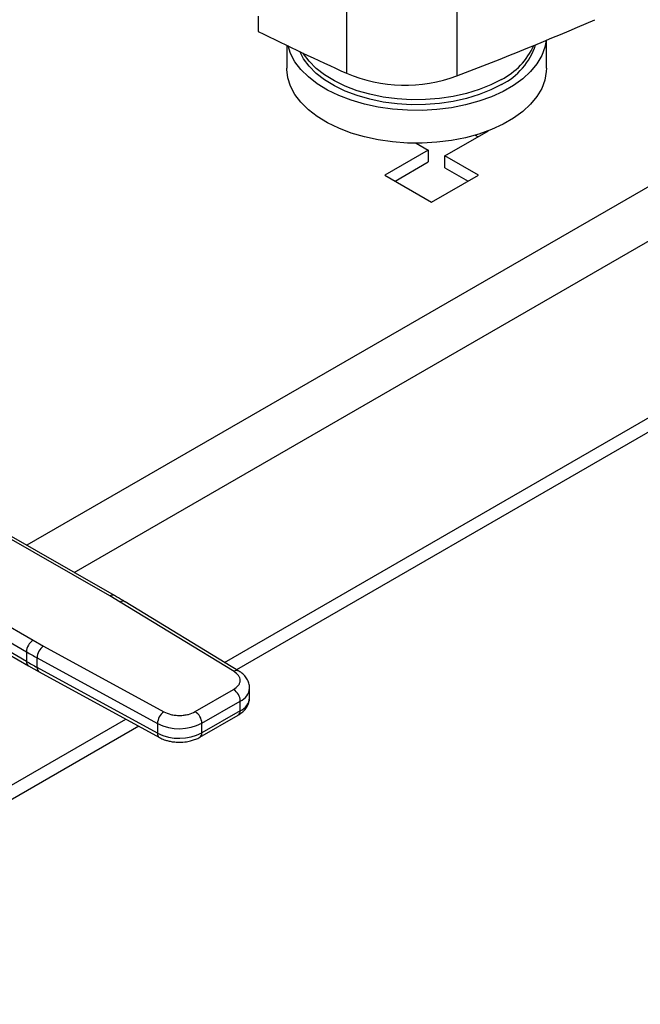
# Model space of a CAD drawing. Extents: x 0.4 to 10.6, y 0.4 to 8.1.
# Drawn here: x 3.4 to 3.5, y 5.3 to 5.5 of the extents above; entities that cross this region are included whole.
import ezdxf

# ---------------------------------------------------------------- set-up
doc = ezdxf.new("R2010")
doc.units = 0
doc.linetypes.add('SLD-SOLID', pattern=[0])
doc.layers.get('0').update_dxf_attribs({"linetype": 'CONTINUOUS'})

msp = doc.modelspace()

# ---------------------------------------------------------------- linework, layer by layer
at = {"color": 7, "linetype": 'SLD-SOLID'}
for p, q in [((3.47430060548236, 5.541791381402485), (3.474300605482354, 5.523421509369063)), ((3.500598704459619, 5.541168284774344), (3.500598704459619, 5.522798412740918)), ((3.453265027115754, 5.537074524706857), (3.453265027115754, 5.533400550300172)), ((3.521925935723055, 5.524601938702301), (3.521925935723055, 5.531297445098656)), ((3.460058669131378, 5.530079203842968), (3.460058669131378, 5.524601938702301)), ((3.497753165914375, 5.503709605133023), (3.508093310071209, 5.509678843295957)), ((3.508093310071209, 5.509678843295957), (3.508049075866638, 5.509704379158708)), ((3.504980475355084, 5.50867443904223), (3.505666958854606, 5.508278140553408)), ((3.493776187392516, 5.505087121632161), (3.483436043235683, 5.499117883469228)), ((3.490905381132713, 5.506744402809724), (3.493776187392516, 5.505087121632161)), ((3.493776187392516, 5.505087121632161), (3.493776187392516, 5.502285716147064)), ((3.505707122958094, 5.499117883469228), (3.497753165914375, 5.503709605133023)), ((3.497753165914375, 5.500908199647925), (3.497753165914375, 5.503709605133023)), ((3.485862394452286, 5.497717180726679), (3.493776187392516, 5.502285716147064)), ((3.497753165914375, 5.500908199647925), (3.50328077174149, 5.497717180726679)), ((3.483436043235683, 5.499117883469228), (3.494571583096888, 5.492689473139915)), ((3.494571583096888, 5.492689473139915), (3.505707122958094, 5.499117883469228)), ((3.639308806888762, 5.491607459678908), (3.44810796527686, 5.381229563275943)), ((3.417910916293409, 5.398798980231879), (3.378120499645243, 5.421572326969737)), ((3.419028419561326, 5.398914535231842), (3.379234095083031, 5.421690118566207)), ((3.360178663823907, 5.411214725617814), (3.399627531804632, 5.388244207032447)), ((3.358580994240314, 5.408463383272745), (3.398029898378951, 5.385492843007888)), ((3.398029898379154, 5.383196608367285), (3.358909037825668, 5.405976132850063)), ((3.359371640035667, 5.404948101838333), (3.398495483438058, 5.382166840484818)), ((3.420351932251841, 5.397356930297724), (3.417910916293409, 5.398798980231879)), ((3.447495503705704, 5.380805022976237), (3.420351932251841, 5.397356930297724)), ((3.448666773071321, 5.380888807278957), (3.421523201506088, 5.39744071453962)), ((3.399627531804632, 5.388244207032447), (3.402125506219908, 5.386835038514243)), ((3.398029898378951, 5.385492843007888), (3.398029898379154, 5.383196608367285)), ((3.402125506219908, 5.386835038514243), (3.43079735731771, 5.371165388251826)), ((3.400578851863218, 5.384054915311753), (3.429250702855219, 5.368385264985248)), ((3.400578851863185, 5.381758681307645), (3.400578851863218, 5.384054915311753)), ((3.398518608505455, 5.382180592927053), (3.401056810968171, 5.380734156137408)), ((3.429250702855334, 5.366089030981055), (3.400578851863185, 5.381758681307645)), ((3.401046607651231, 5.38072768142253), (3.429718458643554, 5.365058031095851)), ((3.43824879079889, 5.371224268457159), (3.447393509147109, 5.376503401990082)), ((3.451208180558871, 5.374551248510109), (3.451208180558871, 5.376847482514294)), ((3.439839582315951, 5.3684689368587), (3.448984300663847, 5.373748070391403)), ((3.448984300663748, 5.371451836387202), (3.448984300663847, 5.373748070391403)), ((3.448984300663748, 5.371451836387202), (3.439839582315698, 5.366172702854376)), ((3.439373558885271, 5.365142680792641), (3.448518277233501, 5.370421814325556)), ((3.424774987112402, 5.367759721695241), (3.050410113090952, 5.151643480086204)), ((3.429250702855219, 5.368385264985248), (3.429250702855334, 5.366089030981055)), ((3.439839582315698, 5.366172702854376), (3.439839582315951, 5.3684689368587))]:
    msp.add_line(p, q, dxfattribs=at)
at = {"color": 8, "linetype": 'SLD-SOLID'}
for p, q in [((3.615081034264031, 5.536131202221891), (3.398118990225345, 5.410881680209397)), ((3.409383325902291, 5.404434735342763), (3.628500804428531, 5.530928563199133)), ((3.445242465279924, 5.382976919554785), (3.639308806888761, 5.495009033894963)), ((3.391895726742845, 5.352180502917489), (3.421748149294341, 5.369413939632453))]:
    msp.add_line(p, q, dxfattribs=at)
at = {"color": 7, "linetype": 'SLD-SOLID', "flags": 128}
for points in [[(3.521863077789918, 5.531271291978407), (3.521545091365761, 5.529615589213701), (3.520794325922994, 5.527623246333041), (3.519655045527638, 5.525693294821319), (3.518142102441951, 5.52385089454797), (3.516275220192806, 5.522120064018145), (3.514078736445346, 5.520523367254762), (3.511581285724309, 5.519081619641969), (3.508815426119202, 5.517813616564764), (3.505817214839817, 5.516735888382422), (3.502625738155351, 5.515862484929971), (3.499282601845122, 5.515204792357112), (3.495831388803601, 5.514771384692343), (3.492317090870736, 5.514567912067388), (3.488785522294507, 5.514597027059082), (3.485282722472142, 5.514858350108986), (3.48185435575617, 5.515348474471498), (3.478545116149742, 5.516061010626006), (3.47539814465196, 5.516986669574054), (3.472454466848969, 5.51811338393564), (3.469752458082706, 5.519426465265973), (3.467327343169629, 5.520908795541813), (3.465210737191366, 5.522541050321082), (3.463430233343774, 5.524301950666521), (3.462009043217438, 5.526168540549178), (3.460965694199083, 5.52811648611535), (3.460356848183942, 5.529935632479206)], [(3.511195353318261, 5.52074616129047), (3.508664071152653, 5.519448605776176), (3.505884716091135, 5.51833298767276), (3.502896304186349, 5.517414967812929), (3.499740786190758, 5.516707433183189), (3.49646245866004, 5.516220316018807), (3.493107342126544, 5.515960454376999), (3.489722535071893, 5.51593149614559), (3.486355552767546, 5.516133847834672), (3.483053660264541, 5.516564668870091), (3.479863208895781, 5.51721791146888), (3.476828985604929, 5.518084405536881), (3.473993584235889, 5.519151987396754), (3.471396807608605, 5.520405670539356), (3.46907510877472, 5.521827856001472), (3.467061079296635, 5.523398579416683), (3.465382991733415, 5.525095791271307), (3.464064402756034, 5.526895666431241), (3.463203984386352, 5.528573931273018)], [(3.511195353318261, 5.521935977902075), (3.508664071152653, 5.520638422387782), (3.505884716091135, 5.519522804284366), (3.502896304186349, 5.518604784424533), (3.499740786190758, 5.517897249794794), (3.49646245866004, 5.517410132630413), (3.493107342126544, 5.517150270988604), (3.489722535071893, 5.517121312757195), (3.486355552767546, 5.517323664446277), (3.483053660264541, 5.517754485481696), (3.479863208895781, 5.518407728080486), (3.476828985604929, 5.519274222148486), (3.473993584235889, 5.520341804008358), (3.471396807608605, 5.52159548715096), (3.46907510877472, 5.523017672613077), (3.467061079296635, 5.524588396028287), (3.465382991733415, 5.526285607882913), (3.464064402756034, 5.528085483042846), (3.463996036656289, 5.52819804981974)], [(3.521925935723055, 5.524601938702301), (3.521897554480247, 5.523837154612746), (3.521545091365761, 5.521808393599494), (3.520794325922994, 5.519816050718835), (3.519655045527638, 5.517886099207113), (3.518142102441951, 5.516043698933764), (3.516275220192806, 5.514312868403938), (3.514078736445346, 5.512716171640556), (3.511581285724309, 5.511274424027763), (3.508815426119202, 5.510006420950559), (3.505817214839817, 5.508928692768216), (3.502625738155351, 5.508055289315764), (3.499282601845122, 5.507397596742906), (3.495831388803601, 5.506964189078138), (3.492317090870736, 5.506760716453181), (3.488785522294507, 5.506789831444876), (3.485282722472142, 5.507051154494778), (3.48185435575617, 5.507541278857291), (3.478545116149742, 5.5082538150118), (3.47539814465196, 5.509179473959848), (3.472454466848969, 5.510306188321434), (3.469752458082706, 5.511619269651767), (3.467327343169629, 5.513101599927607), (3.465210737191366, 5.514733854706876), (3.463430233343774, 5.516494755052316), (3.462009043217438, 5.518361344934972), (3.460965694199083, 5.520309290501143), (3.460313787938761, 5.522313197301377), (3.460061823031537, 5.524346941345949), (3.460058669131378, 5.524601938702301)]]:
    msp.add_lwpolyline(points, dxfattribs=at)
at = {"color": 7, "linetype": 'SLD-SOLID'}
for centre, radius, start, end in [((3.231510527844266, 6.22898668176924), 0.7557184119150424, 290.8589976537422, 293.5471348479725), ((3.750944337392832, 6.133740612360849), 0.6700904132145556, 243.625433506443, 245.6162970424459), ((3.504358517530611, 5.534816441093142), 0.0156433723126688, 295.9154029264133, 342.8920076093745), ((3.503401820748701, 5.537041772254501), 0.01699776964576714, 297.2905668480693, 335.6840252048582), ((3.488243139596852, 5.556599369094369), 0.03598839581706821, 247.2060965311615, 290.0793248485764), ((3.401470751660515, 5.385334374723596), 0.003444500472111308, 122.3520255296055, 177.363109709631), ((3.452308953545429, 5.478732848877094), 0.1078884355445715, 239.7944573385936, 241.3487030002703), ((3.404118379121682, 5.383906068341116), 0.003542655590667531, 124.2313902761002, 177.5919718477789), ((3.452310734422656, 5.476439813023626), 0.1078920959855993, 239.7944946397101, 241.348687401264), ((3.445530496181677, 5.373590903128167), 0.00345737862400037, 2.605478361232271, 57.39452290019891), ((3.432790230134525, 5.368236418006441), 0.003542655611833799, 124.2313914700834, 177.5919717299032), ((3.436385777847681, 5.368311769599469), 0.003457378609932403, 2.605478305405025, 57.39452409586159), ((3.434462557810925, 5.378878405381616), 0.01171620362819011, 243.5867941481875, 297.3186737920494), ((3.434462557810978, 5.376582171377872), 0.01171620362856539, 243.5867941494375, 297.3186737894222)]:
    msp.add_arc(centre, radius, start, end, dxfattribs=at)
at = {"color": 8, "linetype": 'SLD-SOLID'}
for centre, radius, start, end in [((3.418572398872613, 5.397880900633832), 0.001131560583889254, 67.10239276552628, 125.7730067637278), ((3.421005989682305, 5.396442299759337), 0.001124428807932456, 62.61435173120106, 125.5687718939882), ((3.399129372906159, 5.383074975250632), 0.001106182105532729, 173.6871292669765, 235.8734382353678), ((3.401664480485158, 5.381629613350897), 0.001093274001477675, 173.2200567617468, 235.5867180149223), ((3.448150515409656, 5.379886919762795), 0.001127809296253613, 63.27161617766733, 125.5055790129514), ((3.447564609297998, 5.37711490516211), 0.003653915700657698, 292.863666691605, 355.6853443541217), ((3.447470188640435, 5.374885778539238), 0.00375293137729381, 293.7938967434457, 354.8859623026028), ((3.44788193418825, 5.371330156434048), 0.001109061701305213, 305.0133326325493, 6.298847780231639), ((3.430333136044834, 5.365959337190304), 0.001090175256135749, 173.1675686649501, 236.1131947024034), ((3.438740175347631, 5.366050430965265), 0.00110618538062145, 304.494450520297, 6.346140627202491)]:
    msp.add_arc(centre, radius, start, end, dxfattribs=at)
at = {"color": 7, "linetype": 'SLD-SOLID'}
for points, knots in [([(3.421509690695909, 5.397433138018403), (3.421326588546643, 5.397550629467839), (3.420529759249933, 5.398061932199125), (3.419666214361863, 5.398534273965838), (3.419001102093736, 5.398898077061809)], [0, 0, 0, 0, 0.229788425226521, 1, 1, 1, 1]), ([(3.447393509147109, 5.376503401990082), (3.447812358743467, 5.376801579241888), (3.448456095946259, 5.377259853027232), (3.448868038625414, 5.378023886067211), (3.44899596461982, 5.378641953073291), (3.448897390697633, 5.379261809850646), (3.448521827121632, 5.380032065657039), (3.447900059031292, 5.380500339291658), (3.447495503705704, 5.380805022976237)], [0, 0, 0, 0, 0.2398314401225048, 0.3686010963079759, 0.4999999999995689, 0.6313989036911586, 0.760168559876628, 1, 1, 1, 1]), ([(3.451175376754718, 5.376838976312448), (3.451170503918667, 5.377131179148388), (3.451159194613348, 5.377809349119849), (3.450753299261034, 5.378826752855365), (3.450061154700661, 5.379799274440226), (3.449332925358854, 5.380482924000171), (3.448801958021743, 5.38078337717315), (3.448646604258102, 5.380871285652557)], [0, 0, 0, 0, 0.1765512336767801, 0.409755588847373, 0.6515089653633134, 0.8980363008383418, 1, 1, 1, 1]), ([(3.448502869795401, 5.370435762964679), (3.448643970378899, 5.370511979482899), (3.449116352697206, 5.370767140267337), (3.44979407765399, 5.371340155106017), (3.450508922293721, 5.372164425787851), (3.450992609399187, 5.373144749896484), (3.451230206616434, 5.37397050032791), (3.451185130358077, 5.374440400139735), (3.451175539459386, 5.374540380964558)], [0, 0, 0, 0, 0.08852760090106772, 0.2963763317702877, 0.5082082906975393, 0.7222080455256802, 0.9408940628646039, 1, 1, 1, 1]), ([(3.43079735731771, 5.371165388251826), (3.431325142126182, 5.370931843433489), (3.432136303744187, 5.370572904355139), (3.433470570506267, 5.370356096117617), (3.43454431028, 5.370299190603604), (3.435614949743028, 5.370373040708231), (3.436938437189552, 5.370610850154994), (3.437732276683716, 5.370982471731971), (3.43824879079889, 5.371224268457159)], [0, 0, 0, 0, 0.2398314401202234, 0.368601096306183, 0.4999999999982813, 0.6313989036903768, 0.760168559876345, 1, 1, 1, 1]), ([(3.429733983863755, 5.365072800446341), (3.429829739929554, 5.365013610344833), (3.430257154880666, 5.364749410535336), (3.431048614851887, 5.364463681145414), (3.432049059772817, 5.364185621507404), (3.433156418471552, 5.363986152721325), (3.433974563939413, 5.363956114664694), (3.434470661311881, 5.363937900543178)], [0, 0, 0, 0, 0.07397415786550117, 0.330189641815632, 0.520482585792232, 0.7092359016999819, 1, 1, 1, 1]), ([(3.434470661311881, 5.363937900543178), (3.435044342703724, 5.363961445064734), (3.435842551952007, 5.36399420445892), (3.436967815386855, 5.36420563502038), (3.43786755728635, 5.364453785347671), (3.438722427643844, 5.364777461560974), (3.43918546555868, 5.365053633539025), (3.439358151447155, 5.365156629431746)], [0, 0, 0, 0, 0.323822238425754, 0.450560030683346, 0.6596785754952489, 0.8730801394992254, 0.9999999999999999, 0.9999999999999999, 0.9999999999999999, 0.9999999999999999])]:
    msp.add_open_spline(points, degree=3, knots=knots, dxfattribs=at)

doc.saveas('drawing.dxf')
